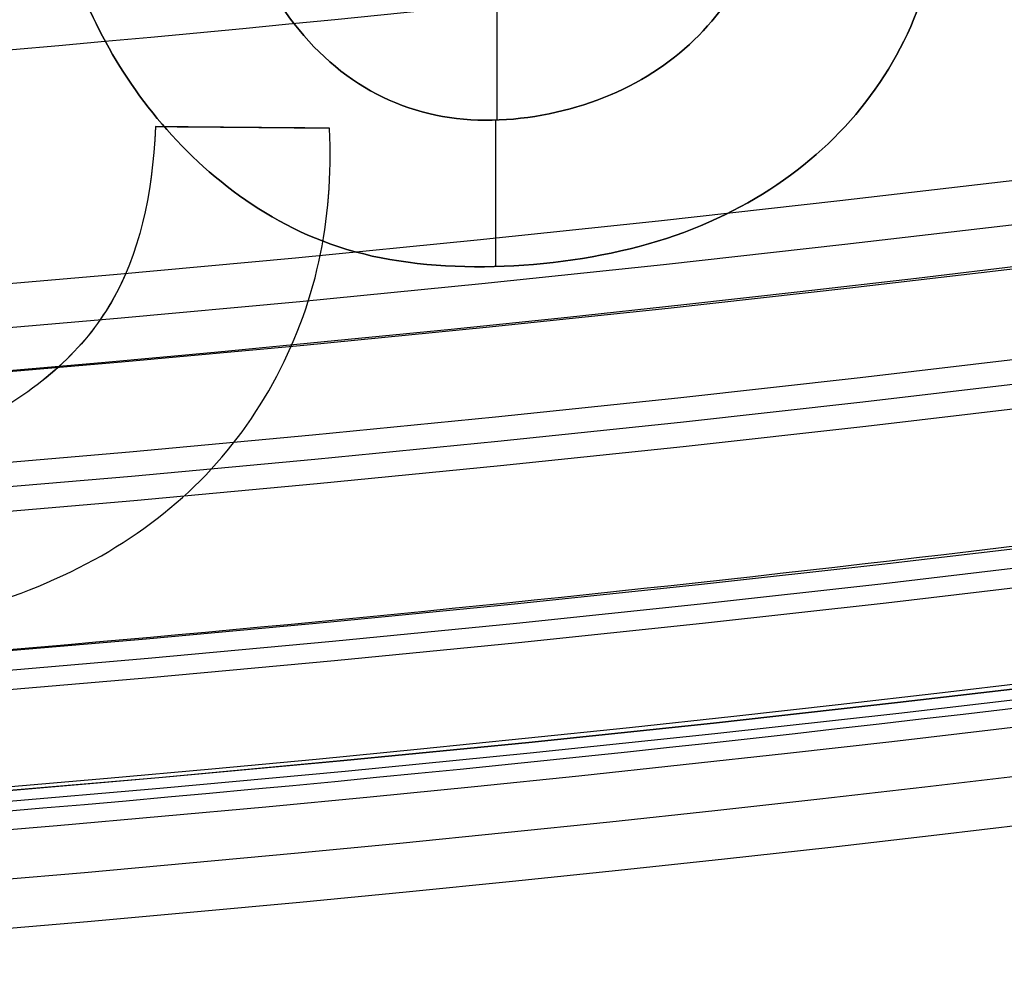
# Model space of a CAD drawing. Units: millimetres. Extents: x 0 to 81.8, y -3.2 to 81.8.
# Drawn here: x 42.7 to 43.4, y 19.7 to 20.4 of the extents above; entities that cross this region are included whole.
import ezdxf

# ---------------------------------------------------------------- set-up
doc = ezdxf.new("R2010")
doc.units = ezdxf.units.MM

msp = doc.modelspace()

# ---------------------------------------------------------------- linework, layer by layer
at = {"extrusion": (0, 0, -1)}
for p, q in [((43.02363569821589, 20.79996436457331, 51.40000000000001), (43.02363569821589, 20.34610297328922, 51.40000000000001)), ((43.02285696579089, 20.24072790411241, 51.35000000000001), (43.02285696579089, 20.34607902210254, 51.35000000000001)), ((42.90318527452124, 20.34012158293714, 51.37500000000001), (42.77785492452831, 20.3413409824344, 51.37500000000001)), ((42.84051650609419, 20.34073131764799, 51.35), (42.84051650609419, 20.34073131764799, 51.40000000000001))]:
    msp.add_line(p, q, dxfattribs=at)
for centre, radius, start, end in [((40.88939565882339, 40.88938987276628, 32.80000000000001), 39.33364028766011, 271.0925619561818, 88.90743804381842), ((40.88939565882474, 40.88938987276628, 65.00000000000057), 37.99999999999883, 67.19052961935131, 292.8094703806491), ((40.88939565882339, 40.88938987276628, 64.4888626143386), 25.99991730120103, 270.0000000000001, 90.00000000000001), ((40.88939565882339, 40.88938987276628, 64.5111373856614), 25.99991730120103, 270.0000000000001, 90.00000000000001), ((40.88939565882339, 40.88938987276628, 63.75008269879898), 25.2388626143386, 270, 89.99999999999999), ((40.88939565882339, 40.88938987276628, 65.24991730120102), 25.2388626143386, 270, 89.99999999999999), ((40.88939565882339, 40.88938987276628, 64.5), 24.5, 270, 90), ((40.88939565882339, 40.88938987276628, 55.599999999999), 24.000000000001, 269.9999999999999, 90.00000000000031), ((40.88939565882339, 40.88938987276628, 55.299999999999), 23.700000000001, 269.9999999999999, 90.00000000000031), ((40.88939565882339, 40.88938987276628, 55.29999999999833), 23.04999999999833, 270.0000000000001, 89.99999999999972), ((40.88939565882339, 40.88938987276628, 55.60000000002516), 22.7499999999715, 270.0000000008922, 90.00000000089177), ((40.88939565882339, 40.88938987276628, 68.20436310161006), 22.5608351506701, 270, 90.00000000000001), ((40.88939565882339, 40.88938987276628, 53.09999999999999), 21.1, 270, 90), ((40.88939577060537, 40.88938998454827, 65.00000000000018), 24.49999999999773, 135.0000008626213, 315.0000001232316), ((40.88939565882346, 40.88938987276635, 55.79925039788405), 24.33940031830509, 135.0000000000002, 314.9999997305483), ((40.88939570044342, 40.8893899143863, 55.00000000000012), 23.69999999999929, 135.0000001422955, 315.0000001422956), ((40.8893957188598, 40.88938993280269, 54.99999999999996), 22.79131816594648, 134.9999999288522, 314.9999995019653), ((40.88939565882477, 40.8893898727663, 28.79999999999984), 40.57900822367138, 179.7288461955782, 333.7335549933774), ((40.8893956588234, 40.88938987276627, 27.90523572193077), 40.88938987276627, 180, 0), ((40.88939565882339, 40.88938987276628, 27.29999999999993), 40.28943556422, 180, 0), ((40.88939565882328, 40.88938987276605, 28.80000000000014), 39.60000000000146, 179.9999999999996, 333.6774926274472), ((40.88939565882339, 40.88938987276628, 48.05), 38.23200779503, 209.7043325723525, 0), ((40.88939565882339, 40.88938987276628, 52.3), 24.5, 180, 0), ((40.88939565882339, 40.88938987276628, 55.59999999999999), 24.5, 180, 360), ((40.88939565882339, 40.88938987276628, 53.95), 24.5, 180, 0), ((40.88939565882339, 40.88938987276628, 51.8), 24, 180, 0), ((40.88939565882339, 40.88938987276628, 51.8), 22.83495582827, 180, 1.782841194390755e-14), ((40.88939565882339, 40.88938987276628, 52.09476427806948), 22.53500151972514, 180, 0), ((40.88939565882339, 40.88938987276628, 52.59738213903522), 22.52622829232998, 180, 0), ((40.88939565882339, 40.88938987276628, 53.1000000000007), 22.51745506493183, 180, 0), ((40.88939565882339, 40.88938987276621, 55.60000000000033), 21.60000000000034, 179.9999999999999, 5.654319433712831e-14), ((40.88939565882339, 40.88938987276621, 56.40000000000033), 20.80000000000033, 179.9999999999999, 5.871793258086399e-14), ((40.88939565882534, 40.88938987276601, 63.3), 38.09892306121867, 259.7186041098294, 4.06194520048671e-13), ((40.88939565882583, 40.88938987276662, 32.79999999999947), 38.36509252883693, 271.1201477520964, 359.9999999999987), ((40.88939565882399, 40.88938987276485, 65.00000000000016), 22.61676751666111, 269.9999999999985, 315.000000000003), ((40.88939565881711, 40.88938987278322, 79.50000000000031), 22.36366907522253, 270.0000000000152, 312.7429509415803), ((40.88939565882339, 40.88938987276628, 60.39962519894152), 24.41970015914999, 246.6265214203433, 314.9999998879839), ((40.88939565882339, 40.88938987276628, 30.70174524064401), 39.56680491334999, 270.8739230637773, 333.7717864007746)]:
    msp.add_arc(centre, radius, start, end)
at = {"extrusion": (-5.869504518444491e-18, 5.869504518444489e-18, -1)}
msp.add_arc((-40.88939565882339, 40.88938987276628, -64.0000000000003), 26.74999999999785, 225, 44.99999999999999, dxfattribs=at)
at = {"extrusion": (0, 0, -1)}
for centre, radius, start, end in [((-40.88939565882339, 40.88938987276628, -54.90000000000016), 26.59115890915, 225, 44.99999999999999), ((-40.88939565882333, 40.88938987276634, -31.71692671600002), 26.36602609766118, 225, 44.99999999999999), ((-40.88939565882339, 40.88938987276628, -53.44657425464148), 24.42874106052003, 135, 315), ((-40.88939565882339, 40.88938987276628, -47.03264059190005), 23.71526704227, 135, 315), ((-40.88939565882339, 40.88938987276628, -48.50522324484004), 22.97914509416, 225, 44.99999999999999), ((-40.88939565882339, 40.88938987276628, -47.31044648967871), 22.95829018832398, 225, 44.99999999999999), ((-40.88939565882339, 40.88938987276628, -51.8), 22.73979291334, 225, 44.99999999999997), ((-40.88939565882339, 40.88938987276628, -50.95523359562502), 22.50572766873026, 225, 44.99999999999999), ((-40.88939565882339, 40.88938987276628, -49.80000000000004), 22.02618259739207, 225, 44.99999999999997), ((-40.88939565882339, 40.88938987276628, -50.05000000005494), 22.02181883116009, 225, 44.99999999999997), ((-40.88939565882339, 40.88938987276628, -50.3000000000733), 22.01745506492805, 225, 44.99999999999997), ((-40.88939565882339, 40.88938987276628, -58.1151680495), 21.16454955055109, 256.5338789730198, 1.46716987126257), ((-40.88939565882339, 40.88938987276628, -47.91713445974501), 24.73286554025992, 179.0395841310805, 270.9604158689226), ((-40.88939565882339, 40.88938987276628, -51.80000000000001), 22.42138833108, 180, 0), ((-40.88939565882339, 40.88938987276628, -51.80000000000001), 22.42138833108, 180, 0), ((-40.88939565882339, 40.88938987276628, -51.80000000000001), 22.42138833108, 180, 0), ((-40.88939565882339, 40.88938987276628, -51.39999999999994), 21.50000000000189, 180, 0), ((-40.88939565882339, 40.88938987276628, -51.39999999999994), 21.50000000000189, 180, 0), ((-40.88939565882339, 40.88938987276628, -51.90000000000001), 21.48260056968, 180, 0), ((-40.88939565882339, 40.88938987276628, -51.90000000000001), 21.48260056968, 180, 0), ((-40.88939565882339, 40.88938987276628, -51.90000000000001), 21.48260056968, 180, 0), ((-40.88939565882339, 40.88938987276628, -50.45000000000002), 21.10792212132, 180, 359.9996757852843), ((-40.88939565882339, 40.88938987276628, -50.45000000000002), 21.10792212132, 180, 359.9996757852843), ((-40.88939565882339, 40.88938987276628, -50.44999999999999), 21.10792212132, 180, 359.9996757852843), ((-40.88939565882339, 40.88938987276628, -51.39999999999985), 21.02793661559446, 180, 0), ((-40.88939565882339, 40.88938987276628, -51.00000000000003), 21.0139683078, 180, 0), ((-40.88939565882339, 40.88938987276628, -51.00000000000003), 21.0139683078, 180, 0), ((-40.88939565882339, 40.88938987276628, -51.00000000000003), 21.0139683078, 180, 0), ((-40.88939565882339, 40.88938987276628, -52.52500000000002), 20.88243239566, 180, 0), ((-40.88939565882339, 40.88938987276628, -52.40000000000001), 20.8, 180, 0), ((-40.88939565882339, 40.88938987276628, -52.70000000000001), 20.8, 180, 0), ((-40.88939565882339, 40.88938987276628, -52.62500000000003), 20.76837831218999, 180, 0), ((-40.88939565882339, 40.88938987276628, -56.00000001488999), 22.5, 258.7218500492667, 359.2781454649519), ((-40.88939565882292, 40.88938987276605, -48.5), 24.59999999999953, 240.937592105307, 329.0624078946934), ((-40.88939565882339, 40.88938987276628, -49.09999999999999), 24.6, 240.9375921053083, 329.0624078946935), ((-40.88939565882339, 40.88938987276628, -61.05), 25.6, 242.5000000000022, 323.9904240321075), ((-40.88939565882339, 40.88938987276628, -58.75004155045499), 22.5, 254.0306779238673, 308.9999999999973)]:
    msp.add_arc(centre, radius, start, end, dxfattribs=at)
at = {"extrusion": (-9.474416379984906e-17, 9.4744162961867e-17, -1)}
msp.add_arc((-40.88939565882342, 40.88938987276625, -34.23385343199983), 26.51506799205734, 225.0000000068481, 45.00000000684841, dxfattribs=at)
at = {"extrusion": (-7.008128576126845e-30, -7.008128576126872e-30, -1)}
msp.add_arc((-40.88939565882345, 40.88938987276622, -29.19999999999983), 26.21698420326277, 224.9999999999996, 45.00000000000007, dxfattribs=at)
at = {"extrusion": (-2.311085345288904e-15, -2.311085345288969e-15, -1)}
msp.add_arc((-40.88939565882342, 40.88938987276632, -55.09314850928408), 24.45748212104614, 134.9999999999999, 315.0000000000002, dxfattribs=at)
at = {"extrusion": (2.573922063416296e-17, 2.573922063416298e-17, -1)}
msp.add_arc((-40.88939565882339, 40.88938987276628, -51.80000000000005), 24.39999999999742, 135, 315, dxfattribs=at)
at = {"extrusion": (2.645382084507474e-17, 2.645382084507474e-17, -1)}
msp.add_arc((-40.88939565882339, 40.88938987276628, -48.49999999999998), 23.74087989601095, 135, 315, dxfattribs=at)
at = {"extrusion": (-7.024109025926211e-49, -7.024109025926212e-49, -1)}
msp.add_arc((-40.88939565882339, 40.88938987276628, -49.70000000000005), 22.99999999999736, 225, 44.99999999999999, dxfattribs=at)
at = {"extrusion": (5.572627475291028e-17, 5.57262747529103e-17, -1)}
msp.add_arc((-40.88939565882339, 40.88938987276628, -51.61046719125005), 22.54006700638889, 225, 44.99999999999999, dxfattribs=at)
at = {"extrusion": (-8.384488411048604e-17, -2.794829470349982e-17, -1)}
msp.add_arc((-40.88939565882338, 40.88938987276628, -50.30000000000029), 22.47138833107462, 225, 44.99999999999999, dxfattribs=at)
at = {"extrusion": (3.704372882124719e-16, -5.645056113870728e-16, -1)}
msp.add_arc((-40.88939565882307, 40.88938987276659, -45.80000000000005), 26.43231781830557, 146.6336907698132, 303.3663092301868, dxfattribs=at)
at = {"extrusion": (1.860898132018963e-14, -1.578984312221423e-14, -1)}
msp.add_arc((-40.88939565882019, 40.88938987276529, -45.79999999999899), 24.99999999999936, 176.5369590328252, 273.4630409671761, dxfattribs=at)
at = {"extrusion": (4.886248829824039e-14, -6.762375865258108e-14, -1)}
msp.add_arc((-40.88939565882962, 40.88938987275725, -46.03426891948789), 24.7657310805061, 179.0205715158689, 270.9794284841221, dxfattribs=at)
at = {"extrusion": (1.481552933448882e-15, -1.55231718365481e-15, -1)}
msp.add_arc((-40.88939565882541, 40.8893898727637, -49.79999999999999), 24.69999999999908, 179.058648926381, 270.9413510736124, dxfattribs=at)
at = {"extrusion": (2.134643593098068e-05, -4.926935792597906e-06, 0.9999999997600275)}
msp.add_arc((40.88879479868312, 40.88952856022595, 28.50503447840073), 40.87897015727206, 179.9999975394834, 334.0065096785135, dxfattribs=at)
at = {"extrusion": (8.51342237780077e-09, -3.458438852050376e-20, -1)}
msp.add_arc((-40.8893960970172, 40.88938987240322, -50.29999946167764), 22.34277665218495, 179.999999999069, 359.999999999069, dxfattribs=at)
msp.add_arc((-40.8893960970172, 40.88938987240322, -50.29999946167764), 22.34277665218495, 179.999999999069, 359.999999999069, dxfattribs=at)
at = {"extrusion": (8.513422377800769e-09, -3.458438852050376e-20, -1)}
msp.add_arc((-40.8893960970172, 40.88938987240322, -50.29999946167764), 22.34277665218495, 179.999999999069, 359.999999999069, dxfattribs=at)
at = {"extrusion": (8.262101410621661e-17, 1.326261983669043e-48, -1)}
msp.add_arc((-40.8893956588234, 40.88938987276628, -52.40000000000011), 21.50006095442725, 180, 0, dxfattribs=at)
msp.add_arc((-40.8893956588234, 40.88938987276628, -52.40000000000011), 21.50006095442725, 180, 0, dxfattribs=at)
msp.add_arc((-40.8893956588234, 40.88938987276628, -52.40000000000011), 21.50006095442725, 180, 0, dxfattribs=at)
at = {"extrusion": (9.667926801564805e-66, 9.47335359873248e-49, -1)}
msp.add_arc((-40.88939565882339, 40.88938987276628, -51.39999999999994), 21.50000000000189, 180, 0, dxfattribs=at)
at = {"extrusion": (8.275542689662333e-17, 3.421493429000394e-48, -1)}
msp.add_arc((-40.8893956588234, 40.88938987276628, -51.40000000000014), 21.46514018493609, 180, 0, dxfattribs=at)
at = {"extrusion": (8.27554268966233e-17, 1.710746714500197e-48, -1)}
msp.add_arc((-40.8893956588234, 40.88938987276628, -51.40000000000014), 21.4651401849361, 180, 0, dxfattribs=at)
at = {"extrusion": (-8.27554268966233e-17, -1.710746714500197e-48, -1)}
msp.add_arc((-40.88939565882338, 40.88938987276628, -51.40000000000014), 21.4651401849361, 180, 360, dxfattribs=at)
at = {"extrusion": (1.718328146234289e-33, -1.683745694609007e-16, -1)}
msp.add_arc((-40.88939565882339, 40.88938987276627, -50.59999999999993), 21.10006095442836, 180, 360, dxfattribs=at)
msp.add_arc((-40.88939565882339, 40.88938987276627, -50.59999999999993), 21.10006095442836, 180, 360, dxfattribs=at)
at = {"extrusion": (8.418728473044712e-17, -7.868704477202724e-49, -1)}
msp.add_arc((-40.8893956588234, 40.88938987276628, -50.59999999999992), 21.10006095442836, 180, 0, dxfattribs=at)
at = {"extrusion": (2.223512809487957e-65, -2.178763193799085e-48, -1)}
msp.add_arc((-40.88939565882339, 40.88938987276628, -51.39999999999985), 21.02793661559446, 180, 360, dxfattribs=at)
msp.add_arc((-40.88939565882339, 40.88938987276628, -51.39999999999985), 21.02793661559446, 180, 360, dxfattribs=at)
at = {"extrusion": (-8.458842092381261e-17, -1.691768418476163e-16, -1)}
msp.add_arc((-40.88939565882338, 40.88938987276627, -50.59999999999994), 21.0000000000022, 180, 360, dxfattribs=at)
msp.add_arc((-40.88939565882338, 40.88938987276627, -50.59999999999994), 21.0000000000022, 180, 360, dxfattribs=at)
at = {"extrusion": (8.458842092381261e-17, 0, -1)}
msp.add_arc((-40.8893956588234, 40.88938987276628, -50.59999999999993), 21.0000000000022, 180, 0, dxfattribs=at)
at = {"extrusion": (-8.499315021054415e-17, 2.807024006511816e-48, -1)}
msp.add_arc((-40.88939565882338, 40.88938987276628, -52.39999999999981), 20.89999999999856, 180, 0, dxfattribs=at)
at = {"extrusion": (-8.513627369102871e-17, 0, -1)}
msp.add_arc((-40.88939565882338, 40.88938987276628, -52.6500000000002), 20.86486479132144, 180, 0, dxfattribs=at)
at = {"extrusion": (2.685696612996198e-65, -2.631645253014259e-48, -1)}
msp.add_arc((-40.88939565882339, 40.88938987276628, -52.39999999999983), 20.79999999999872, 180, 0, dxfattribs=at)
at = {"extrusion": (-8.540177112501203e-17, 0, -1)}
msp.add_arc((-40.88939565882338, 40.88938987276628, -53.00000000000001), 20.8, 180, 0, dxfattribs=at)
at = {"extrusion": (8.566223115680953e-17, 0, -1)}
msp.add_arc((-40.8893956588234, 40.88938987276628, -52.85000000000019), 20.73675662438128, 180, 0, dxfattribs=at)
at = {"extrusion": (-1.471524533860977e-05, -1.507609082582926e-05, 0.9999999997780866)}
msp.add_arc((40.88987033287822, 40.88987618652774, 32.60169057764068), 39.53361491229717, 271.3879144544545, 7.531878033818723e-06, dxfattribs=at)
at = {"extrusion": (3.53367062358988e-10, -1.206326456606182e-10, -1)}
msp.add_arc((-40.88939466626132, 40.88939021200248, -57.90174529091061), 24.69940969233862, 242.4999982864327, 335.1982885950353, dxfattribs=at)
at = {"extrusion": (-1.212711501551011e-07, 4.140017564787793e-08, -0.9999999999999918)}
msp.add_arc((-40.88938861321509, 40.88939227894576, -58.10000557452801), 24.89940130270802, 242.500000001385, 335.1982903115481, dxfattribs=at)
at = {"extrusion": (-3.626331111305357e-17, 6.525302321290675e-17, -1)}
msp.add_arc((-40.88939565882291, 40.88938987276608, -49.7), 24.59999999999955, 240.937592105307, 329.0624078946933, dxfattribs=at)
at = {"extrusion": (-2.897585036325774e-18, 8.061472407616748e-17, -1)}
msp.add_arc((-40.88939565882067, 40.88938987276632, -58.10000000000001), 25.59999999999902, 242.4999999999968, 329.7169083831483, dxfattribs=at)
at = {"extrusion": (2.33697100369769e-06, 6.742552364099513e-07, -0.999999999997042)}
msp.add_arc((-40.88980548763699, 40.88942375397826, -59.34371316054076), 21.09849908031029, 256.7075639190919, 309.0005827122633, dxfattribs=at)
at = {"extrusion": (9.107181094156852e-07, -2.797063475360511e-07, -0.9999999999995463)}
msp.add_arc((-40.88973903226338, 40.88942448766353, -59.13032468408755), 21.129320818551, 256.8335656915348, 309.0005228343541, dxfattribs=at)
at = {"extrusion": (-3.361047017276025e-07, 7.463411845189622e-08, -0.9999999999999408)}
msp.add_arc((-40.88924296751976, 40.88942092233125, -57.10000743683332), 21.19993680439832, 256.0394825290573, 308.9996740428547, dxfattribs=at)
at = {"extrusion": (-2.258739218652398e-14, -6.627755923276444e-14, -1)}
msp.add_arc((-40.88939565882125, 40.88938987276031, -45.56528118380142), 23.68965418852441, 224.9999999999958, 315.0000000000018, dxfattribs=at)
at = {"extrusion": (-4.558779046328706e-12, -5.243824917522177e-12, -1)}
msp.add_arc((-40.88939457892366, 40.8893885357224, -55.00000000024458), 22.49999828170076, 258.9530912883682, 309.0000000056208, dxfattribs=at)
at = {"extrusion": (1.125659071966657e-09, -2.48726868567328e-10, -1)}
msp.add_arc((-40.88939502011099, 40.88938900486931, -57.09999997573259), 22.49999889415025, 255.9198698985748, 308.999999977006, dxfattribs=at)
for points, weights, degree, knots in [([(58.90278427386573, 22.87600121937692, 39.99242703781341), (48.29396771883501, 12.26718468692648, 39.99242703781344), (33.37106097119667, 12.3809472919656, 39.99242703781344), (22.87600702460973, 22.8760012385526, 39.99242703781342), (12.38095305849748, 33.37105520466478, 39.99242703781343), (12.26719047264428, 48.29396197760141, 39.99242703781343), (22.87600704378081, 58.9027785261549, 39.99242703781341)], [1.15675898766291, 0.9380307634287218, 0.9481986783724181, 1.187262732493999, 0.9481986780172139, 0.9380307633985066, 1.156758988637877], 3, [2.084063057279403, 2.084063057279403, 2.084063057279403, 2.084063057279403, 48.99967852574414, 48.99967852574414, 48.99967852574414, 95.91529406391666, 95.91529406391666, 95.91529406391666, 95.91529406391666]), ([(23.07030477292345, 58.70848075866621, 29.2), (5.251213887022457, 40.88938987276522, 29.2), (23.07030477292239, 23.07029898686528, 29.2), (40.88939565882232, 5.251208100965348, 29.2), (58.70848654472333, 23.07029898686634, 29.2)], [1, 0.7071067811865476, 1, 0.7071067811865476, 1], 2, [0, 0, 0, 39.58406743523139, 39.58406743523139, 79.16813487046278, 79.16813487046278, 79.16813487046278]), ([(57.77491855857186, 24.00386697301801, 39.77461583226468), (47.83034796932284, 14.05929638376881, 39.77461583226467), (33.84180372878827, 14.1659360033063, 39.77461583226467), (24.00387275907579, 24.00386697301867, 39.77461583226469), (14.16594178936341, 33.84179794273116, 39.77461583226466), (14.05930216982592, 47.83034218326571, 39.77461583226467), (24.00387275907511, 57.77491277251476, 39.77461583226469)], [1.156758988150406, 0.9380307634136142, 0.9481986781948122, 1.187262732494, 0.9481986781948122, 0.9380307634136142, 1.156758988150406], 3, [1.984451076640674, 1.984451076640674, 1.984451076640674, 1.984451076640674, 46.65764123214012, 46.65764123214012, 46.65764123214012, 91.33083138763956, 91.33083138763956, 91.33083138763956, 91.33083138763956]), ([(27.94418110949184, 24.90338123505897, 55.0000184001098), (43.93016813029376, 11.95818419075237, 55.00001840010979), (56.87538267962526, 27.94419282845972, 55.0000184001098), (69.82059286415722, 43.93019607608854, 55.00001840010981), (53.83461020815493, 56.8753985104736, 55.0000184001098)], [1, 0.7071067811865476, 1, 0.7071068510177326, 0.9999998603376632], 2, [0, 0, 0, 32.31147549016557, 32.31147549016557, 64.62294327667506, 64.62294327667506, 64.62294327667506]), ([(56.73012793268452, 25.04865759890504, 48.51375070927929), (47.40087699873045, 15.71940666495063, 48.51375070927929), (34.27787301887277, 15.8194479649966, 48.51375070927929), (25.04866338496324, 25.04865759890613, 48.51375070927929), (15.81945375105371, 34.27786723281566, 48.51375070927929), (15.71941245100775, 47.40087121267333, 48.51375070927929), (25.04866338496215, 56.73012214662741, 48.51375070927929)], [1.156758988150192, 0.9380307634136135, 0.9481986781947995, 1.18726273249375, 0.9481986781947995, 0.9380307634136135, 1.156758988150192], 3, [1.805826167426772, 1.805826167426772, 1.805826167426772, 1.805826167426772, 42.45788189953944, 42.45788189953944, 42.45788189953944, 83.1099376316521, 83.1099376316521, 83.1099376316521, 83.1099376316521]), ([(56.3117895741268, 25.46699595746287, 49.70000000000128), (40.88939565882507, 10.04460204216115, 49.70000000000128), (25.46700174352166, 25.46699595746455, 49.70000000000128), (10.04460782821825, 40.88938987276796, 49.70000000000128), (25.46700174351998, 56.31178378806969, 49.70000000000128)], [1, 0.7071067811865476, 1, 0.7071067811865476, 1], 2, [0, 0, 0, 34.25994539592572, 34.25994539592572, 68.51989079185144, 68.51989079185144, 68.51989079185144]), ([(19.77361238593659, 40.88915090093963, 50.30000026661297), (19.77385135641112, 19.77348709986644, 50.30000026661222), (40.88951515151386, 19.77360658496416, 50.30000013330653), (62.00517894661661, 19.77372607006188, 50.30000000000084), (62.00517894703502, 40.88938987269654, 50.30000000000009)], [1, 0.7071087818068157, 1, 0.7071087818068157, 1], 2, [0, 0, 0, 33.1684753403947, 33.1684753403947, 66.3369506807894, 66.3369506807894, 66.3369506807894]), ([(19.77361238593659, 40.88915090093963, 50.30000026661297), (19.77385135641112, 19.77348709986644, 50.30000026661222), (40.88951515151386, 19.77360658496416, 50.30000013330653), (62.00517894661661, 19.77372607006188, 50.30000000000084), (62.00517894703502, 40.88938987269654, 50.30000000000009)], [1, 0.7071087818068157, 1, 0.7071087818068157, 1], 2, [0, 0, 0, 33.1684753403947, 33.1684753403947, 66.3369506807894, 66.3369506807894, 66.3369506807894]), ([(19.77361238593659, 40.88915090093963, 50.30000026661297), (19.77385135641112, 19.77348709986644, 50.30000026661222), (40.88951515151387, 19.77360658496416, 50.30000013330653), (62.00517894661661, 19.77372607006188, 50.30000000000084), (62.00517894703502, 40.88938987269654, 50.30000000000009)], [1, 0.7071087818068157, 1, 0.7071087818068157, 1], 2, [0, 0, 0, 33.1684753403947, 33.1684753403947, 66.3369506807894, 66.3369506807894, 66.3369506807894])]:
    msp.add_rational_spline(points, weights, degree=degree, knots=knots)
for points, weights in [([(27.67366739966982, 24.56932462399606, 56.99999987257696), (36.25627524425845, 17.61921443243331, 57.00000920380756), (46.84638527163515, 20.75200278451585, 57.0000185350432)], [1, 0.8850714049848877, 0.9999999451977755]), ([(26.9407556790067, 23.66425402350238, 60.39998727528587), (35.75645140462251, 16.52533337642133, 60.39997754132839), (46.7030238676032, 19.50071885898304, 60.39996780737092)], [0.9999999476375583, 0.8901880006888562, 0.9999999476375458]), ([(26.72968686020288, 23.40360573998376, 56.99999999999999), (34.9202917671244, 16.77098415771961, 57.00000000750757), (45.25897482132198, 18.81776224236663, 57.00000001501516)], [1, 0.9055754641998995, 1]), ([(46.82925078435241, 19.18759010151343, 60.40004155045501), (35.69826101333565, 16.14100082194538, 60.40002077523307), (26.7296868602556, 23.40360573994107, 60.39999999999999)], [1, 0.889786445083769, 0.9999999474460816])]:
    msp.add_rational_spline(points, weights, degree=2)
for points, knots in [([(23.44340815273229, 23.4434023666753, 55.30141649127255), (24.58531176896852, 22.30129749742513, 55.30141524336299), (25.83957437264701, 21.27164269327014, 55.31130273420108), (28.52512605719376, 19.47683903631461, 55.31136257480036), (29.95628488989019, 18.71171824105927, 55.30966548172955), (34.43223380926438, 16.85727648447754, 55.31059990854425), (37.66069376753592, 16.21484916335914, 55.31014176732011), (44.12001740240899, 16.21446800414044, 55.31013569826217), (47.34834337681593, 16.85646024026178, 55.31058783067556), (51.82402321929359, 18.71017658248682, 55.30964373679147), (53.25503355223161, 19.47499776262257, 55.31133779109695), (55.94076895561332, 21.26945395254387, 55.31127130579663), (57.19530713674411, 22.29914565096108, 55.30137491515798), (58.33744024192624, 23.44134528966373, 55.30139110370801)], [-1, -1, -1, -1, -0.8750003916722529, -0.8750003916722529, -0.7499938674279885, -0.7499938674279885, -0.5000000514333713, -0.5000000514333713, -0.2500166322661532, -0.2500166322661532, -0.125024807980959, -0.125024807980959, 0, 0, 0, 0]), ([(43.33673428795879, 20.45828400775618, 51.40000000000001), (43.32155165298671, 20.39574757590576, 51.40000000000001), (43.26881729222978, 20.31844814106122, 51.40000000000001), (43.14988141459862, 20.25648527781696, 51.40000000000001), (43.03594356869566, 20.23675645106668, 51.40000000000001), (42.92289445636474, 20.24408565808624, 51.40000000000001), (42.83955064447782, 20.2852527312257, 51.40000000000001), (42.77585092152992, 20.34594328110513, 51.40000000000001), (42.71825132340504, 20.4369281450744, 51.40000000000001), (42.69254568332116, 20.54138405702371, 51.40000000000001), (42.69583190330825, 20.64463521387313, 51.40000000000001), (42.71152440754231, 20.71720355124276, 51.40000000000001), (42.75046843508836, 20.78414619113251, 51.40000000000001), (42.82224201596338, 20.85227274611237, 51.40000000000001), (42.9274762569655, 20.89733178354254, 51.40000000000001), (43.02295340630791, 20.89472352912746, 51.40000000000001), (43.07674748902307, 20.88661425072838, 51.40000000000001)], [-1, -1, -1, -1, -0.874741369037396, -0.8121120386255566, -0.7494827082138211, -0.6870673690542222, -0.6246520298946235, -0.562027794708206, -0.4994035595216848, -0.3747595681775464, -0.3124375725054772, -0.250115576833408, -0.1874823000400819, -0.1248490232467559, -0.06242451162347126, 0, 0, 0, 0]), ([(43.07674748902307, 20.88661425072838, 51.35000000000001), (43.02295340630791, 20.89472352912746, 51.35000000000001), (42.9274762569655, 20.89733178354253, 51.35000000000001), (42.82224201596338, 20.85227274611237, 51.35000000000001), (42.75046843508836, 20.78414619113251, 51.35000000000001), (42.71152440754231, 20.71720355124276, 51.35000000000001), (42.69583190330825, 20.64463521387313, 51.35000000000001), (42.69254568332116, 20.54138405702371, 51.35000000000001), (42.71825132340504, 20.4369281450744, 51.35000000000001), (42.77585092152992, 20.34594328110513, 51.35000000000001), (42.83955064447782, 20.28525273122571, 51.35000000000001), (42.92289445636474, 20.24408565808624, 51.35000000000001), (43.03594356869566, 20.23675645106668, 51.35000000000001), (43.14988141459862, 20.25648527781697, 51.35000000000001), (43.26881730640804, 20.31844814844777, 51.35000000000001), (43.32155166975052, 20.39574760047859, 51.35000000000001), (43.33673428795879, 20.45828400775618, 51.35000000000001)], [-1, -1, -1, -1, -0.9375754902407736, -0.8751509804817336, -0.8125177055588867, -0.7498844306360399, -0.6875624368251538, -0.6252404430142677, -0.5005964553924955, -0.4379722220761836, -0.3753479887599753, -0.3129326514643473, -0.2505173141687192, -0.187887985627345, -0.1252586570858669, 0, 0, 0, 0]), ([(43.07674748902319, 20.8866142507316, 51.37500000000001), (43.02295340630799, 20.89472352913091, 51.37500000000001), (42.92747625696552, 20.89733178354634, 51.37500000000001), (42.82224201596339, 20.85227274611628, 51.37500000000001), (42.75046843508839, 20.78414619113628, 51.37500000000001), (42.71152440754239, 20.71720355124628, 51.37500000000001), (42.69583190330839, 20.64463521387628, 51.37500000000001), (42.69254568332139, 20.54138405702628, 51.37500000000001), (42.71825132340539, 20.43692814507628, 51.37500000000001), (42.77585092153039, 20.34594328110628, 51.37500000000001), (42.83955064447839, 20.28525273122628, 51.37500000000001), (42.92289445636539, 20.24408565808628, 51.37500000000001), (43.03594356869639, 20.23675645106628, 51.37500000000001), (43.14988141459939, 20.25648527781628, 51.37500000000001), (43.26881730640882, 20.31844814844703, 51.37500000000001), (43.32155166975126, 20.39574760047811, 51.37500000000001), (43.33673428795948, 20.45828400775601, 51.37500000000001)], [0.01308984900736022, 0.01308984900736022, 0.01308984900736022, 0.01308984900736022, 0.07324637297577, 0.133402896944, 0.193760601292, 0.25411830564, 0.3141760382342, 0.3742337708284, 0.4943492360168, 0.5546982272548, 0.6150472184927, 0.6751949032483, 0.7353425880039, 0.795696489349, 0.8560503906942, 0.9767581933874082, 0.9767581933874082, 0.9767581933874082, 0.9767581933874082]), ([(42.82186334748274, 20.57158910702632, 51.40000000000001), (42.83046725162068, 20.49005663033746, 51.40000000000001), (42.87227757454569, 20.39954081674536, 51.40000000000001), (42.96783365655514, 20.34547083156626, 51.40000000000001), (43.05194422636516, 20.34392176609627, 51.40000000000001), (43.13169174845618, 20.37136848182627, 51.40000000000001), (43.20667217036063, 20.43861779100576, 51.40000000000001), (43.22969561321784, 20.5137128590594, 51.40000000000001), (43.22785809782756, 20.57031736996629, 51.40000000000001)], [-1, -1, -1, -1, -0.7499263181963378, -0.6253269073772861, -0.5007274965582342, -0.3755456224176468, -0.2503637482771683, 0, 0, 0, 0]), ([(42.82186334748274, 20.57158910702632, 51.35000000000001), (42.83046725162068, 20.49005663033746, 51.35), (42.87227757454569, 20.39954081674536, 51.35), (42.96783365655514, 20.34547083156626, 51.35), (43.05194422636516, 20.34392176609626, 51.34999999999999), (43.13169174845618, 20.37136848182627, 51.34999999999999), (43.20667217036063, 20.43861779100576, 51.34999999999999), (43.22969561321785, 20.5137128590594, 51.34999999999999), (43.22785809782756, 20.57031736996629, 51.35000000000001)], [0, 0, 0, 0, 0.2500736818036604, 0.374673092622712, 0.4992725034417637, 0.6244543775823512, 0.7496362517228295, 1, 1, 1, 1]), ([(43.22785809782775, 20.57031736996629, 51.37500000000001), (43.22969561321803, 20.5137128590594, 51.37500000000001), (43.20667217036081, 20.43861779100576, 51.37500000000001), (43.13169174845639, 20.37136848182628, 51.37500000000001), (43.05194422636539, 20.34392176609628, 51.37500000000001), (42.96783365655539, 20.34547083156628, 51.37500000000001), (42.87227757454597, 20.39954081674539, 51.37500000000001), (42.83046725162096, 20.4900566303375, 51.37500000000001), (42.82186334748303, 20.57158910702636, 51.37500000000001)], [0.04805281157907176, 0.04805281157907176, 0.04805281157907176, 0.04805281157907176, 0.2775524278896, 0.3923022360466, 0.5070520442037, 0.6212679287807, 0.7354838133577, 0.9647175359642364, 0.9647175359642364, 0.9647175359642364, 0.9647175359642364]), ([(42.26333813116614, 20.49580600587853, 51.40000000000001), (42.20750782794736, 20.46470368763235, 51.40000000000001), (42.12792057892847, 20.39102081263604, 51.40000000000001), (42.09799615751552, 20.24098324187602, 51.40000000000001), (42.15508633925464, 20.08365034994599, 51.40000000000001), (42.27598290405678, 19.99800763418595, 51.40000000000001), (42.40048919044689, 19.96768418205592, 51.40000000000001), (42.51445035152798, 19.9667661633759, 51.40000000000001), (42.63280725124907, 19.98637203961588, 51.40000000000001), (42.76449240874415, 20.03601700339585, 51.40000000000001), (42.83181173862627, 20.10099751508428, 51.40000000000001), (42.86239110914855, 20.15653479488564, 51.40000000000001)], [0, 0, 0, 0, 0.1336002558072147, 0.2668588002684558, 0.3988482157347661, 0.5311657057794469, 0.5974371260660924, 0.6637085463527381, 0.7477948645659303, 0.831881182779016, 1, 1, 1, 1]), ([(42.26333813116614, 20.49580600587853, 51.35000000000001), (42.20750782794736, 20.46470368763235, 51.35000000000001), (42.12792057892847, 20.39102081263604, 51.35000000000001), (42.09799615751552, 20.24098324187602, 51.35000000000001), (42.15508633925464, 20.08365034994599, 51.35000000000001), (42.27598290405678, 19.99800763418595, 51.35000000000001), (42.40048919044689, 19.96768418205592, 51.35), (42.51445035152798, 19.9667661633759, 51.35), (42.63280725124907, 19.98637203961587, 51.35), (42.76449240874415, 20.03601700339585, 51.35), (42.83181173862627, 20.10099751508428, 51.35), (42.86239110914855, 20.15653479488564, 51.35000000000001)], [-1, -1, -1, -1, -0.8663997441927853, -0.7331411997315442, -0.6011517842652337, -0.4688342942205533, -0.4025628739339076, -0.3362914536472619, -0.2522051354340697, -0.1681188172209841, 0, 0, 0, 0]), ([(42.26333813116599, 20.4958060058788, 51.37500000000001), (42.20750782794725, 20.4647036876326, 51.37500000000001), (42.12792057892839, 20.39102081263628, 51.37500000000001), (42.09799615751539, 20.24098324187628, 51.37500000000001), (42.15508633925439, 20.08365034994628, 51.37500000000001), (42.27598290405639, 19.99800763418628, 51.37500000000001), (42.40048919044639, 19.96768418205628, 51.37500000000001), (42.51445035152739, 19.96676616337628, 51.37500000000001), (42.63280725124839, 19.98637203961628, 51.37500000000001), (42.76449240874339, 20.03601700339628, 51.37500000000001), (42.83181173862548, 20.10099751508472, 51.37500000000001), (42.86239110914776, 20.15653479488608, 51.37500000000001)], [0.02594350712354828, 0.02594350712354828, 0.02594350712354828, 0.02594350712354828, 0.151463460218891, 0.2766623690777568, 0.4006689073760039, 0.5249836779110835, 0.5872469237086435, 0.6495101695062035, 0.7285108469698015, 0.8075115244332993, 0.9654623152047856, 0.9654623152047856, 0.9654623152047856, 0.9654623152047856]), ([(42.77786474967355, 20.34134088684445, 51.35000000000001), (42.77591379193114, 20.29089385087875, 51.35000000000001), (42.76098089203902, 20.22871459139572, 51.35000000000001), (42.71176545867105, 20.16766463466471, 51.35000000000001), (42.63553838046507, 20.11451502017507, 51.35000000000001), (42.50762841736913, 20.07960757838569, 51.35000000000001), (42.3576478819502, 20.09277756925646, 51.35000000000001), (42.26604883156124, 20.14967414115695, 51.35000000000001), (42.23133597766726, 20.23912046950717, 51.35000000000001), (42.25086455661833, 20.32628294371745, 51.35000000000001), (42.30611001899409, 20.36905796300075, 51.35000000000001), (42.3464429657334, 20.38812616653418, 51.35000000000001)], [-1, -1, -1, -1, -0.8652068248212412, -0.7980599344309763, -0.7309130440407113, -0.5966192632600746, -0.4774486559908802, -0.3586975139625674, -0.2407055278908588, -0.1207632610576942, 0, 0, 0, 0]), ([(42.7778607979951, 20.34123900011139, 51.37500000000001), (42.77590036502708, 20.29083796426085, 51.37500000000001), (42.7609642927634, 20.22869400059883, 51.37500000000001), (42.71176545867139, 20.16766463466628, 51.37500000000001), (42.63553838046539, 20.11451502017628, 51.37500000000001), (42.50762841736939, 20.07960757838628, 51.37500000000001), (42.35764788195039, 20.09277756925628, 51.37500000000001), (42.26604883156139, 20.14967414115628, 51.37500000000001), (42.23133597766739, 20.23912046950628, 51.37500000000001), (42.25086455661846, 20.32628294371661, 51.37500000000001), (42.30611001899425, 20.36905796300016, 51.37500000000001), (42.34644296573357, 20.38812616653379, 51.37500000000001)], [0.02939049310779993, 0.02939049310779993, 0.02939049310779993, 0.02939049310779993, 0.1556805255871, 0.2186339831974, 0.2815874408077, 0.4074943560284, 0.51922256458, 0.6305575041789, 0.7411806983484, 0.8536323750661, 0.9668537735804731, 0.9668537735804731, 0.9668537735804731, 0.9668537735804731]), ([(42.77784834808538, 20.34120529651099, 51.40000000000001), (42.77587837981253, 20.29085077208062, 51.40000000000001), (42.76093930167654, 20.22874083377354, 51.40000000000001), (42.71175789870348, 20.16772542428104, 51.40000000000001), (42.6355321882396, 20.11456481179223, 51.40000000000001), (42.50762463502701, 20.07963799215723, 51.40000000000001), (42.35764703973114, 20.09278434153063, 51.40000000000001), (42.26604988831342, 20.14966564382427, 51.40000000000001), (42.23133789763546, 20.23910503106397, 51.40000000000001), (42.25086628016373, 20.32626906510676, 51.40000000000001), (42.30611074862063, 20.36905197957511, 51.40000000000001), (42.3464429657334, 20.38812616653418, 51.40000000000001)], [0, 0, 0, 0, 0.1346360754898012, 0.2017951602929514, 0.2689542450961017, 0.4032724147025087, 0.5224646643080851, 0.6412373724945336, 0.7592507868555785, 0.8792148361646798, 1, 1, 1, 1]), ([(42.86239110914855, 20.15653479488564, 51.40000000000001), (42.89294535325368, 20.21202265346341, 51.40000000000001), (42.90665169881105, 20.27317908516522, 51.40000000000001), (42.9031868266878, 20.3401893464602, 51.4), (42.90318332391031, 20.3402567596891, 51.40000000000001)], [0, 0, 0, 0, 0.9989940748782531, 1, 1, 1, 1]), ([(42.86239110915049, 20.15653479488456, 51.37500000000001), (42.89294174994399, 20.21204434044443, 51.37500000000001), (42.90663748908319, 20.27319236297713, 51.37500000000001), (42.90317915975861, 20.34018903957468, 51.37500000000001), (42.90317741500245, 20.34022275727701, 51.37500000000001)], [0.1385976369294356, 0.1385976369294356, 0.1385976369294356, 0.1385976369294356, 0.8652533396104, 0.8656192147772765, 0.8656192147772765, 0.8656192147772765, 0.8656192147772765])]:
    msp.add_open_spline(points, degree=3, knots=knots)
for points, degree in [([(43.28756353817339, 21.55188987276628, 52.8), (43.74944375352766, 20.75188987276158, 52.8), (44.21132396888194, 19.95188987275689, 52.8)], 2), ([(43.28756353817339, 21.55188987276628, 49.8), (43.74944375352766, 20.75188987276575, 49.8), (44.21132396888194, 19.95188987276522, 49.8)], 2), ([(42.73521697498107, 20.4154865310268, 51.35), (42.73521697498107, 20.4154865310268, 51.375), (42.73521697498107, 20.4154865310268, 51.40000000000001)], 2), ([(42.89959874568002, 20.39147522743251, 51.35), (42.89959874568002, 20.39147522743251, 51.375), (42.89959874568002, 20.39147522743251, 51.40000000000001)], 2), ([(43.12775240103696, 20.37519308695171, 51.35000000000001), (43.12775240103696, 20.37519308695171, 51.37500000000001), (43.12775240103696, 20.37519308695171, 51.40000000000001)], 2), ([(42.96990669467186, 20.35195996065853, 51.35), (42.96990669467186, 20.35195996065853, 51.375), (42.96990669467186, 20.35195996065853, 51.40000000000001)], 2), ([(42.77926199367105, 20.34721754900135, 51.35), (42.77926199367105, 20.34721754900135, 51.37500000000001), (42.77926199367105, 20.34721754900135, 51.40000000000001)], 2), ([(43.05106845022274, 20.34873095776391, 51.35), (43.05106845022274, 20.34873095776391, 51.375), (43.05106845022274, 20.34873095776391, 51.4)], 2), ([(42.77786474967355, 20.34134088684445, 51.35000000000001), (42.77785654887946, 20.34127309167772, 51.37500000000001), (42.77784834808538, 20.34120529651099, 51.40000000000001)], 2), ([(42.90318332391031, 20.3402567596891, 51.40000000000001), (42.84051583599784, 20.34073102810004, 51.40000000000001), (42.77784834808538, 20.34120529651099, 51.40000000000001)], 2), ([(42.90318263623752, 20.34012160860629, 51.35000000000001), (42.84052369295554, 20.34073124772537, 51.35000000000001), (42.77786474967355, 20.34134088684445, 51.35000000000001)], 2), ([(42.86239110914855, 20.15653479488564, 51.35000000000001), (42.89294174994144, 20.21204434044309, 51.35000000000001), (42.90663059667125, 20.27316159009955, 51.35), (42.90318263623752, 20.34012160860629, 51.35000000000001)], 3), ([(42.90318263623752, 20.34012160860629, 51.35000000000001), (42.90318288233404, 20.34016666280304, 51.36666666217587), (42.90318311155182, 20.34021171318358, 51.38333332486731), (42.90318332391031, 20.3402567596891, 51.40000000000001)], 3), ([(42.90318263623741, 20.34012160861381, 51.35000000185737), (42.90318263623741, 20.34012160861381, 51.37500000092869), (42.90318263623741, 20.34012160861382, 51.40000000000002)], 2), ([(43.23503138284276, 20.30638268623956, 51.35), (43.23503138284276, 20.30638268623956, 51.37500000000001), (43.23503138284276, 20.30638268623956, 51.40000000000001)], 2), ([(42.84292020877862, 20.28844048392392, 51.35), (42.84292020877862, 20.28844048392392, 51.375), (42.84292020877862, 20.28844048392392, 51.40000000000001)], 2), ([(43.14573710756076, 20.26093874962477, 51.35), (43.14573710756076, 20.26093874962477, 51.375), (43.14573710756076, 20.26093874962477, 51.40000000000001)], 2), ([(42.92783931105869, 20.24971905089684, 51.35), (42.92783931105869, 20.24971905089684, 51.375), (42.92783931105869, 20.24971905089684, 51.40000000000001)], 2), ([(43.03594062890541, 20.24125789472953, 51.35), (43.03594062890541, 20.24125789472953, 51.375), (43.03594062890541, 20.24125789472953, 51.40000000000001)], 2), ([(42.74617599389855, 20.21517630744059, 51.35000000000001), (42.74617599389855, 20.21517630744059, 51.37500000000001), (42.74617599389855, 20.21517630744058, 51.40000000000001)], 2), ([(42.70837758579465, 20.1686380147354, 51.35000000000001), (42.70837758579465, 20.1686380147354, 51.37500000000001), (42.70837758579465, 20.1686380147354, 51.40000000000001)], 2), ([(42.8623617739694, 20.15648150554026, 51.35), (42.8623617739694, 20.15648150554026, 51.37500000000001), (42.8623617739694, 20.15648150554026, 51.40000000000001)], 2), ([(42.86239110914855, 20.15653479488564, 51.35000000000001), (42.86239110914855, 20.15653479488564, 51.37500000000001), (42.86239110914855, 20.15653479488564, 51.40000000000001)], 2), ([(42.7280921820618, 20.02669623448954, 51.35), (42.7280921820618, 20.02669623448954, 51.37500000000001), (42.7280921820618, 20.02669623448954, 51.40000000000001)], 2)]:
    msp.add_open_spline(points, degree=degree)

doc.saveas('drawing.dxf')
